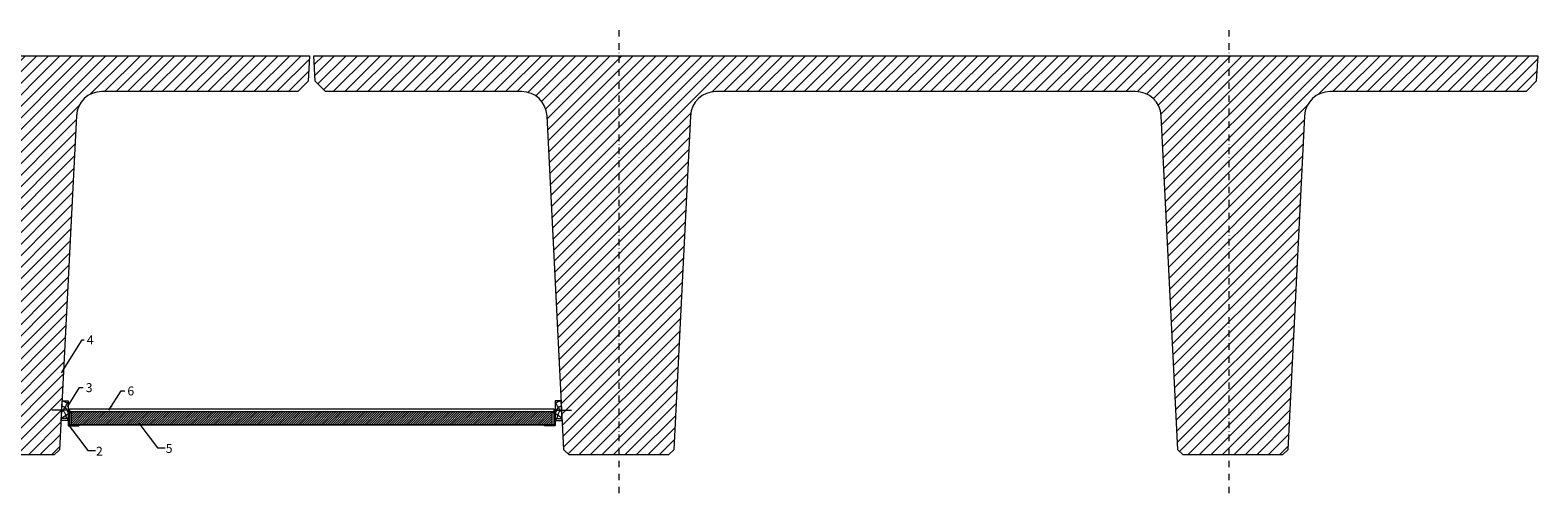
# Model space of a CAD drawing. Units: millimetres. Extents: x 355 to 5147, y -446 to 499.
# Drawn here: x 2201 to 5147, y -446 to 462 of the extents above; entities that cross this region are included whole.
import ezdxf

# ---------------------------------------------------------------- set-up
doc = ezdxf.new("R2010")
doc.units = ezdxf.units.MM
doc.linetypes.add('DASHDOT', pattern=[25.4, 12.7, -6.35, 0, -6.35])
doc.layers.get('0').update_dxf_attribs({"linetype": 'CONTINUOUS', "lineweight": 0})
for name, color, linetype, lineweight in [('RFN_01_DIMENSION', 1, 'CONTINUOUS', 13), ('RFN_02_TILES', 2, 'CONTINUOUS', 13), ('RFN_03_HATCH', 1, 'CONTINUOUS', 9), ('RFN_06_RFN_SYS_COMP', 1, 'CONTINUOUS', 13), ('RFN_07_1_OTHER_COMP', 4, 'CONTINUOUS', 9), ('RFN_07_2_OTHER_COMP', 9, 'CONTINUOUS', 9)]:
    doc.layers.add(name, color=color, linetype=linetype, lineweight=lineweight)
doc.styles.add('3_5MM', font='romans.shx', dxfattribs={"height": 3.5})
doc.dimstyles.new('3_5MM', dxfattribs={"dimtxt": 3.5, "dimasz": 2, "dimexe": 1, "dimexo": 1, "dimgap": 1, "dimtad": 1, "dimdsep": 46, "dimtxsty": '3_5MM', "dimblk": 'ARCHTICK', "dimcen": 3, "dimclrd": 2, "dimclre": 2, "dimclrt": 1, "dimadec": 0, "dimazin": 0, "dimtfac": 1, "dimtmove": 0, "dimatfit": 3, "dimfxl": 1, "dimtolj": 1, "dimtzin": 0, "dimlwd": -1, "dimlwe": -1, "dimarcsym": 0})

# ---------------------------------------------------------------- blocks, each defined once
blk = doc.blocks.new('_ArchTick')
at = {"color": 0, "linetype": 'ByBlock', "const_width": 0.15}
blk.add_lwpolyline([(-0.5, -0.5), (0.5, 0.5)], dxfattribs=at)
blk = doc.blocks.new('SCF_1')
at = {"layer": 'RFN_07_1_OTHER_COMP', "ltscale": 0.1}
blk.add_line((0.8, 0), (-32, 0), dxfattribs=at)
at = {"layer": 'RFN_07_1_OTHER_COMP'}
blk.add_line((0.8, -3), (0.8, 3), dxfattribs=at)
blk = doc.blocks.new('SCF_2')
at = {"layer": 'RFN_07_1_OTHER_COMP', "ltscale": 0.1}
blk.add_line((0.6, 0), (-12.2, 0), dxfattribs=at)
at = {"layer": 'RFN_07_1_OTHER_COMP'}
blk.add_line((0.6, -2), (0.6, 2), dxfattribs=at)

msp = doc.modelspace()

# ---------------------------------------------------------------- hatches: boundary and pattern name
at = {"layer": 'RFN_03_HATCH'}
h = msp.add_hatch(dxfattribs=at)
h.set_pattern_fill('ANSI31', color=256, scale=5, style=0)
h.set_pattern_definition([(45, (-4925.186, -4325.168), (-11.22532, 11.22532), [])])
h.paths.add_polyline_path([(951.1, 412.2), (355.1, 412.2), (358.1, 362.2), (378.1, 342.2), (761.1, 342.2, -0.399656), (811, 294.7), (843.6, -357.8), (854.1, -367.8), (951.1, -367.8)])
h.paths.add_polyline_path([(2151.1, 412.2), (951.1, 412.2), (951.1, -367.8), (1048.1, -367.8), (1058.6, -357.8), (1091.3, 294.7, -0.399656), (1141.2, 342.2), (1961.1, 342.2, -0.399656), (2011, 294.7), (2043.6, -357.8), (2054.1, -367.8), (2151.1, -367.8)])
h.paths.add_polyline_path([(2744.1, 362.2), (2747.1, 412.2), (2151.1, 412.2), (2151.1, -367.8), (2248.1, -367.8), (2258.6, -357.8), (2291.3, 294.7, -0.399656), (2341.2, 342.2), (2724.1, 342.2)])
h = msp.add_hatch(dxfattribs=at)
h.set_pattern_fill('ANSI31', color=256, scale=5, style=0)
h.set_pattern_definition([(45, (-2525.186, -4325.168), (-11.22532, 11.22532), [])])
h.paths.add_polyline_path([(3351.1, 412.2), (2755.1, 412.2), (2758.1, 362.2), (2778.1, 342.2), (3161.1, 342.2, -0.399656), (3211, 294.7), (3243.6, -357.8), (3254.1, -367.8), (3351.1, -367.8)])
h.paths.add_polyline_path([(4551.1, 412.2), (3351.1, 412.2), (3351.1, -367.8), (3448.1, -367.8), (3458.6, -357.8), (3491.3, 294.7, -0.399656), (3541.2, 342.2), (4361.1, 342.2, -0.399656), (4411, 294.7), (4443.6, -357.8), (4454.1, -367.8), (4551.1, -367.8)])
h.paths.add_polyline_path([(5144.1, 362.2), (5147.1, 412.2), (4551.1, 412.2), (4551.1, -367.8), (4648.1, -367.8), (4658.6, -357.8), (4691.3, 294.7, -0.399656), (4741.2, 342.2), (5124.1, 342.2)])
h = msp.add_hatch(dxfattribs=at)
h.set_pattern_fill('ANSI31', color=256, scale=0.2, style=0)
h.set_pattern_definition([(45, (2036.74523, 2980.49336), (-0.4490128, 0.4490128), [])])
h.paths.add_polyline_path([(2276, -291, -1.020192), (2276.1, -291), (2276, -293.3), (2276.7, -293.3), (2276.8, -291, 1.020192), (2275.4, -291), (2275.4, -310.1, 0.414214), (2276.7, -311.3), (2295.7, -311.3, 1.020192), (2295.7, -310), (2293.4, -310.1), (2293.4, -310.7), (2295.8, -310.6, -1.020192), (2295.8, -310.7), (2276.7, -310.7, -0.414214), (2276, -310.1)])
h = msp.add_hatch(dxfattribs=at)
h.set_pattern_fill('ANSI31', color=256, style=0)
h.set_pattern_definition([(45, (-4925.186, -4312.0402), (-2.245064, 2.245064), [])])
h.paths.add_polyline_path([(2281.1, -284), (2281.1, -309), (2295.7, -309, -0.019992), (2295.8, -309), (3206.5, -309, -0.019992), (3206.6, -309), (3221.1, -309), (3221.1, -284)])
h = msp.add_hatch(dxfattribs=at)
h.set_pattern_fill('ANSI31', color=256, scale=0.2, style=0)
h.set_pattern_definition([(135, (3465.55254, 2980.49336), (0.4490128, 0.4490128), [])])
h.paths.add_polyline_path([(3226.3, -291, 1.020192), (3226.2, -291), (3226.3, -293.3), (3225.6, -293.3), (3225.5, -291, -1.020192), (3226.9, -291), (3226.9, -310.1, -0.414214), (3225.6, -311.3), (3206.6, -311.3, -1.020192), (3206.6, -310), (3208.9, -310.1), (3208.9, -310.7), (3206.5, -310.6, 1.020192), (3206.5, -310.7), (3225.6, -310.7, 0.414214), (3226.3, -310.1)])

# ---------------------------------------------------------------- linework, layer by layer
at = {"layer": 'RFN_02_TILES'}
msp.add_lwpolyline([(2281.1, -309), (3221.1, -309), (3221.1, -284), (2281.1, -284)], close=True, dxfattribs=at)
at = {"layer": 'RFN_06_RFN_SYS_COMP'}
for p, q in [((2278.2, -278), (2278.2, -310)), ((2281.1, -284), (2278.2, -284)), ((2278.2, -285), (2281.1, -285)), ((3224.4, -284), (3221.1, -284)), ((3221.1, -285), (3224.4, -285)), ((3224.4, -278), (3224.4, -310))]:
    msp.add_line(p, q, dxfattribs=at)
for points in [[(2276.1, -291), (2276, -293.3), (2276.7, -293.3), (2276.8, -291, 1.020192), (2275.4, -291), (2275.4, -310.1, 0.414214), (2276.7, -311.3), (2295.7, -311.3, 1.020192), (2295.7, -310), (2293.4, -310.1), (2293.4, -310.7), (2295.8, -310.6, -1.020192), (2295.8, -310.7), (2276.7, -310.7, -0.414214), (2276, -310.1), (2276, -291, -1.020192)], [(3226.2, -291), (3226.3, -293.3), (3225.6, -293.3), (3225.5, -291, -1.020192), (3226.9, -291), (3226.9, -310.1, -0.414214), (3225.6, -311.3), (3206.6, -311.3, -1.020192), (3206.6, -310), (3208.9, -310.1), (3208.9, -310.7), (3206.5, -310.6, 1.020192), (3206.5, -310.7), (3225.6, -310.7, 0.414214), (3226.3, -310.1), (3226.3, -291, 1.020192)]]:
    msp.add_lwpolyline(points, format="xyb", close=True, dxfattribs=at)
for points in [[(2278.2, -278), (3224.4, -278)], [(3224.4, -309), (2278.2, -309)], [(3224.4, -310), (2278.2, -310)]]:
    msp.add_lwpolyline(points, dxfattribs=at)
at = {"layer": 'RFN_07_2_OTHER_COMP', "linetype": 'DASHDOT'}
for p, q in [((3351.1, 462.2), (3351.1, -446)), ((4543.1, 462.2), (4543.1, -446))]:
    msp.add_line(p, q, dxfattribs=at)
at = {"layer": 'RFN_07_2_OTHER_COMP'}
for points in [[(1961.1, 342.2), (1141.2, 342.2, 0.399656), (1091.3, 294.7), (1058.6, -357.8), (1048.1, -367.8), (854.1, -367.8), (843.6, -357.8), (811, 294.7, 0.399656), (761.1, 342.2), (378.1, 342.2), (358.1, 362.2), (355.1, 412.2), (2747.1, 412.2), (2744.1, 362.2), (2724.1, 342.2), (2341.2, 342.2, 0.399656), (2291.3, 294.7), (2258.6, -357.8), (2248.1, -367.8), (2054.1, -367.8), (2043.6, -357.8), (2011, 294.7, 0.399656)], [(4361.1, 342.2), (3541.2, 342.2, 0.399656), (3491.3, 294.7), (3458.6, -357.8), (3448.1, -367.8), (3254.1, -367.8), (3243.6, -357.8), (3211, 294.7, 0.399656), (3161.1, 342.2), (2778.1, 342.2), (2758.1, 362.2), (2755.1, 412.2), (5147.1, 412.2), (5144.1, 362.2), (5124.1, 342.2), (4741.2, 342.2, 0.399656), (4691.3, 294.7), (4658.6, -357.8), (4648.1, -367.8), (4454.1, -367.8), (4443.6, -357.8), (4411, 294.7, 0.399656)]]:
    msp.add_lwpolyline(points, format="xyb", close=True, dxfattribs=at)
for points in [[(2263.4, -262.5), (2275.4, -262.5), (2275.4, -300.5), (2261.5, -300.5)], [(3238.9, -262.5), (3226.9, -262.5), (3226.9, -300.5), (3240.8, -300.5)]]:
    msp.add_lwpolyline(points, close=True, dxfattribs=at)
for points in [[(2265.1, -262.5), (2268.7, -264), (2272.4, -265.4), (2275.4, -267.2)], [(3237.2, -262.5), (3233.5, -264), (3229.9, -265.4), (3226.9, -267.2)], [(2261.7, -296.2), (2266.3, -293.2), (2270.9, -290.2), (2275.4, -287.2)], [(2262.3, -285.2), (2266.7, -278.6), (2271, -271.9), (2275.4, -265.3)], [(3240, -285.2), (3235.6, -278.6), (3231.3, -271.9), (3226.9, -265.3)], [(3240.6, -296.2), (3236, -293.2), (3231.4, -290.2), (3226.9, -287.2)]]:
    msp.add_open_spline(points, degree=3, dxfattribs=at)
for points, knots in [([(2262.5, -281.4), (2265, -282.1), (2268.9, -283.9), (2270, -290.8), (2271.6, -294.4), (2275.4, -300.5)], [5.116916, 5.116916, 5.116916, 5.116916, 12.432666, 18.310727, 24.332393, 24.332393, 24.332393, 24.332393]), ([(2262.9, -272.3), (2266.6, -273.5), (2272.5, -276.8), (2274, -283.9), (2275.4, -286.9)], [8.455512, 8.455512, 8.455512, 8.455512, 19.598381, 29.120911, 29.120911, 29.120911, 29.120911]), ([(3239.4, -272.3), (3235.7, -273.5), (3229.8, -276.8), (3228.3, -283.9), (3226.9, -286.9)], [8.455512, 8.455512, 8.455512, 8.455512, 19.598381, 29.120911, 29.120911, 29.120911, 29.120911]), ([(3239.8, -281.4), (3237.3, -282.1), (3233.4, -283.9), (3232.3, -290.8), (3230.7, -294.4), (3226.9, -300.5)], [5.116916, 5.116916, 5.116916, 5.116916, 12.432666, 18.310727, 24.332393, 24.332393, 24.332393, 24.332393])]:
    msp.add_open_spline(points, degree=3, knots=knots, dxfattribs=at)

# ---------------------------------------------------------------- block references
at = {"layer": 'RFN_07_1_OTHER_COMP'}
for name, p in [('SCF_1', (2275.4, -280.6)), ('SCF_2', (2276, -297.1))]:
    msp.add_blockref(name, p, dxfattribs=at)
at = {"layer": 'RFN_07_1_OTHER_COMP', "xscale": -1}
for name, p in [('SCF_1', (3226.9, -280.6)), ('SCF_2', (3226.3, -297.1))]:
    msp.add_blockref(name, p, dxfattribs=at)

# ---------------------------------------------------------------- texts
at = {"layer": 'RFN_01_DIMENSION', "char_height": 17.5, "attachment_point": 1, "style": '3_5MM'}
for s, insert in [('4', (2311.8, -134.3)), ('3', (2309.7, -227.7)), ('6', (2391, -234.2)), ('2', (2329.7, -352)), ('5', (2466, -346.5))]:
    msp.add_mtext(s, dxfattribs=dict(at, insert=insert))

# ---------------------------------------------------------------- leaders
at = {"layer": 'RFN_01_DIMENSION', "annotation_type": 0, "has_hookline": 1, "hookline_direction": 0}
for points, text_width in [([(2262.3, -207.5), (2302.9, -143), (2306.8, -143)], 2.33), ([(2273.8, -273.8), (2297.6, -236.4), (2304.7, -236.4)], 11.7), ([(2355.1, -280.3), (2378.9, -243), (2386, -243)], 10.8), ([(2277.4, -311.3), (2313.8, -359.5), (2328.7, -359.5)], 4.17), ([(2413.6, -305.8), (2450, -354), (2465, -354)], 4.17)]:
    msp.add_leader(points, dimstyle='3_5MM', override={"dimscale": 5, "dimtad": 0}, dxfattribs=dict(at, text_width=text_width))

doc.saveas('drawing.dxf')
